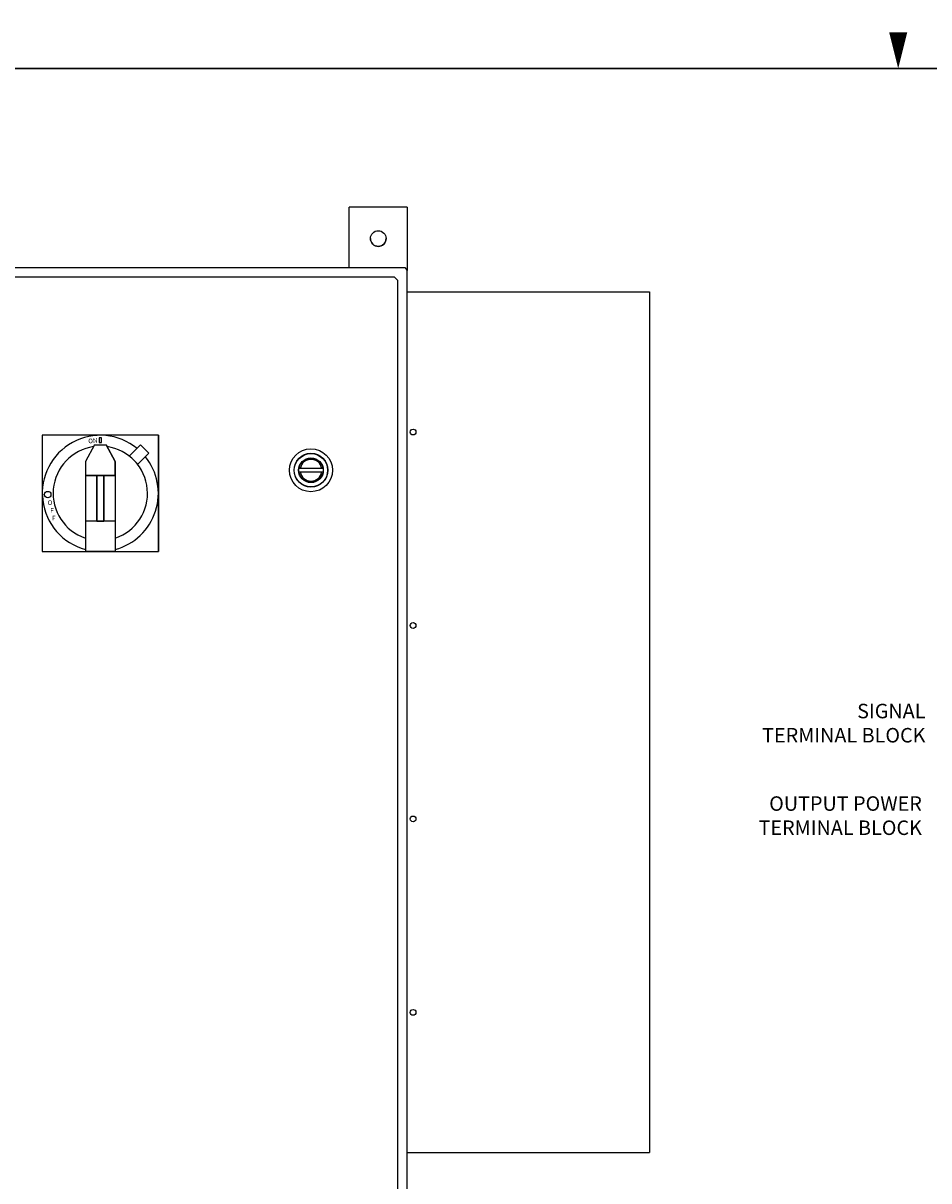
# Model space of a CAD drawing. Extents: x 173.2 to 258, y 233.8 to 288.6.
# Drawn here: x 193 to 216.4, y 258.7 to 288.6 of the extents above; entities that cross this region are included whole.
import ezdxf
from ezdxf.enums import TextEntityAlignment as Align

# ---------------------------------------------------------------- set-up
doc = ezdxf.new("R2010")
doc.units = 0
doc.header["$LTSCALE"] = 2
doc.header["$MEASUREMENT"] = 0
doc.layers.get('0').update_dxf_attribs({"linetype": 'CONTINUOUS'})
for name, color, linetype in [('CALLOUT', 3, 'CONTINUOUS'), ('DOOR', 2, 'CONTINUOUS'), ('ENCLOSURE', 90, 'CONTINUOUS'), ('HARDWARE', 200, 'CONTINUOUS'), ('PANELPART', 130, 'CONTINUOUS'), ('RA_BORDER', 3, 'CONTINUOUS'), ('TEXT', 2, 'CONTINUOUS')]:
    doc.layers.add(name, color=color, linetype=linetype)
doc.styles.add('ROMANS', font='romans')

# ---------------------------------------------------------------- blocks, each defined once
blk = doc.blocks.new('BDR00000')
at = {"layer": 'RA_BORDER'}
blk.add_lwpolyline([(16.5, 21, 0, 0.188, 0), (16.5, 21.375, 0.188, 0.188, 0)], format="xyseb", dxfattribs=at)
at = {"layer": 'RA_BORDER', "linetype": 'Continuous', "const_width": 0.015}
blk.add_lwpolyline([(0.5, 0), (33, 0), (33, 21), (0, 21), (0, 0), (0.5, 0)], dxfattribs=at)
at = {"flags": 1}
for tag, p in [('TEXT1', (24.233, 22.173)), ('TEXT2', (24.233, 21.873)), ('TEXT3', (24.233, 21.573)), ('TEXT4', (24.233, 21.273))]:
    blk.add_attdef(tag, text='', height=0.188, dxfattribs=at).set_placement(p, align=Align.MIDDLE_LEFT)
for tag, p in [('TEXT5', (4.125, -0.25)), ('TEXT6', (12.375, -0.25)), ('TEXT7', (20.625, -0.25)), ('TEXT8', (28.875, -0.25))]:
    blk.add_attdef(tag, text='', height=0.188).set_placement(p, align=Align.MIDDLE_CENTER)
blk = doc.blocks.new('A$C11E60234')
at = {"layer": 'DOOR'}
for p, q in [((0, 3), (0, 0)), ((3, 3), (0, 3)), ((3, 0), (3, 3)), ((1.35, 2.75, 0.739), (1.113, 2.32, 0.739)), ((1.35, 2.75, 0.739), (1.65, 2.75, 0.739)), ((1.532, 2.939, 0.739), (1.469, 2.939, 0.739)), ((1.469, 2.939, 0.739), (1.469, 2.814, 0.739)), ((1.469, 2.814, 0.739), (1.532, 2.814, 0.739)), ((1.532, 2.814, 0.739), (1.532, 2.939, 0.739)), ((1.65, 2.75, 0.739), (1.888, 2.32, 0.739)), ((1.113, 2.32, 0.739), (1.113, 1.965, 0.739)), ((1.888, 2.32, 0.739), (1.888, 1.965, 0.739)), ((1.113, 1.965, 0.739), (1.113, 0.785, 0.739)), ((1.113, 1.965, 0.739), (1.888, 1.965, 0.739)), ((1.888, 1.965, 1.264), (1.113, 1.965, 1.264)), ((1.888, 1.965, 0.739), (1.888, 0.785, 0.739)), ((1.113, 0.785, 0.739), (1.113, 0, 0.739)), ((1.888, 0.785, 0.739), (1.113, 0.785, 0.739)), ((1.888, 0.785, 1.264), (1.113, 0.785, 1.264)), ((1.888, 0.785, 0.739), (1.888, 0, 0.739)), ((0, 0), (3, 0)), ((1.888, 0, 0.739), (1.113, 0, 0.739))]:
    blk.add_line(p, q, dxfattribs=at)
blk.add_circle((0.14, 1.468, 0.739), 0.0836, dxfattribs=at)
for radius, start, end in [(1.5, 50.5886, 255.0288), (1.22, 98.1717, 251.4808), (1.22, 288.5192, 81.8283), (1.5, 284.9712, 39.3885)]:
    blk.add_arc((1.5, 1.5, 0.739), radius, start, end, dxfattribs=at)
at = {"layer": 'DOOR', "invisible_edges": 14}
for points in [[(3, 3, 0.739), (3, 0, 0.739), (0, 0, 0.739), (0, 3, 0.739)], [(1.888, 2.32, 1.604), (1.65, 2.75, 1.604), (1.35, 2.75, 1.604), (1.113, 2.32, 1.604)], [(1.888, 1.965, 1.604), (1.888, 2.32, 1.604), (1.113, 2.32, 1.604), (1.113, 1.965, 1.604)], [(1.888, 1.965, 1.264), (1.888, 0.785, 1.264), (1.113, 0.785, 1.264), (1.113, 1.965, 1.264)], [(1.888, 0.785, 1.604), (1.888, 0, 1.604), (1.113, 0, 1.604), (1.113, 0.785, 1.604)]]:
    blk.add_3dface(points, dxfattribs=at)
at = {"layer": 'DOOR'}
for points in [[(2.257, 2.469, 0.739), (2.539, 2.752, 0.739), (2.539, 2.752, 0.989), (2.257, 2.469, 0.989)], [(2.469, 2.257, 0.739), (2.752, 2.539, 0.739), (2.539, 2.752, 0.739), (2.257, 2.469, 0.739)], [(2.257, 2.469, 0.989), (2.539, 2.752, 0.989), (2.752, 2.539, 0.989), (2.469, 2.257, 0.989)], [(2.539, 2.752, 0.989), (2.539, 2.752, 0.739), (2.752, 2.539, 0.739), (2.752, 2.539, 0.989)], [(2.539, 2.752, 0.739), (2.539, 2.752, 0.739), (2.752, 2.539, 0.739)], [(2.257, 2.469, 0.989), (2.257, 2.469, 0.739), (2.257, 2.469, 0.989)], [(2.469, 2.257, 0.989), (2.469, 2.257, 0.739), (2.257, 2.469, 0.739), (2.257, 2.469, 0.989)], [(2.257, 2.469, 0.989), (2.257, 2.469, 0.989), (2.469, 2.257, 0.989)], [(2.752, 2.539, 0.989), (2.752, 2.539, 0.739), (2.469, 2.257, 0.739), (2.469, 2.257, 0.989)], [(2.752, 2.539, 0.739), (2.752, 2.539, 0.739), (2.752, 2.539, 0.739), (2.469, 2.257, 0.739)], [(1.41, 1.965, 1.604), (1.41, 1.965, 1.264), (1.59, 1.965, 1.264), (1.59, 1.965, 1.604)], [(1.41, 1.965, 1.264), (1.41, 1.965, 1.264), (1.59, 1.965, 1.264)], [(1.59, 0.785, 1.264), (1.59, 1.965, 1.264), (1.41, 1.965, 1.264), (1.41, 0.785, 1.264)], [(1.41, 0.785, 1.264), (1.41, 1.965, 1.264), (1.41, 1.965, 1.604), (1.41, 0.785, 1.604)], [(1.41, 0.785, 1.604), (1.41, 1.965, 1.604), (1.59, 1.965, 1.604), (1.59, 0.785, 1.604)], [(1.59, 1.965, 1.604), (1.59, 1.965, 1.264), (1.59, 0.785, 1.264), (1.59, 0.785, 1.604)], [(1.59, 1.965, 1.264), (1.59, 1.965, 1.264), (1.59, 1.965, 1.264), (1.59, 0.785, 1.264)], [(1.59, 0.785, 1.604), (1.59, 0.785, 1.264), (1.41, 0.785, 1.264), (1.41, 0.785, 1.604)], [(1.41, 0.785, 1.604), (1.41, 0.785, 1.264), (1.41, 0.785, 1.604)], [(1.41, 0.785, 1.604), (1.41, 0.785, 1.604), (1.59, 0.785, 1.604)]]:
    blk.add_3dface(points, dxfattribs=at)
blk.add_text('ON', height=0.12, rotation=6.1221, dxfattribs=at).set_placement((1.194, 2.789))
for s, p in [('O', (0.14, 1.199, 0.739)), ('F', (0.206, 0.999, 0.739)), ('F', (0.252, 0.799, 0.739))]:
    blk.add_text(s, height=0.12, dxfattribs=at).set_placement(p)
blk = doc.blocks.new('A$C05BA1408')
at = {"linetype": 'Continuous'}
blk.add_blockref('A$C11E60234', (0, 0), dxfattribs=at)
blk = doc.blocks.new('A$C278C009E')
at = {"layer": 'CALLOUT'}
for centre in [(0.15, -5.375), (0.15, -10.375), (0.15, -15.375), (0.15, -20.375)]:
    blk.add_circle(centre, 0.075, dxfattribs=at)
at = {"layer": 'ENCLOSURE', "linetype": 'Continuous'}
for p, q in [((0, -1.75), (6.26, -1.75)), ((6.26, -1.75), (6.26, -24)), ((0, -24), (6.26, -24))]:
    blk.add_line(p, q, dxfattribs=at)
blk = doc.blocks.new('A$C4CC658E4')
at = {"layer": 'ENCLOSURE'}
for p, q in [((0, -1.5625), (0, 0.078)), ((1.5, 0), (1.5, -1.5625)), ((0, -1.5625), (1.5, -1.5625))]:
    blk.add_line(p, q, dxfattribs=at)
blk.add_circle((0.75, -0.75), 0.2031, dxfattribs=at)
blk.add_arc((0.75, -0.75), 0.2031, 0, 180, dxfattribs=at)
blk = doc.blocks.new('A$C4ECF5A60')
at = {"layer": 'ENCLOSURE', "rotation": 180}
blk.add_blockref('A$C4CC658E4', (2.489, 30.738), dxfattribs=at)
blk = doc.blocks.new('A$C772C6ED3')
at = {"layer": 'TEXT'}
blk.add_blockref('A$C4ECF5A60', (21.511, 6.825), dxfattribs=at)
blk = doc.blocks.new('A$C007F1077')
at = {"layer": 'HARDWARE'}
blk.add_blockref('A$C772C6ED3', (-21.511, -6.825), dxfattribs=at)

msp = doc.modelspace()

# ---------------------------------------------------------------- linework, layer by layer
at = {"layer": 'ENCLOSURE'}
for p, q in [((178.951, 282.297), (202.825, 282.297)), ((202.888, 246.375), (202.888, 282.219)), ((202.56, 282.047), (179.091, 282.047)), ((202.638, 281.969), (202.638, 246.625)), ((200.709, 277.102), (200.089, 277.102)), ((200.089, 277.017), (200.709, 277.017))]:
    msp.add_line(p, q, dxfattribs=at)
at = {"layer": 'ENCLOSURE', "linetype": 'Continuous'}
for p, q in [((202.825, 282.297), (202.888, 282.219)), ((202.56, 282.047), (202.638, 281.969))]:
    msp.add_line(p, q, dxfattribs=at)
at = {"layer": 'ENCLOSURE'}
for radius in [0.555, 0.438, 0.431, 0.319, 0.312]:
    msp.add_circle((200.399, 277.059), radius, dxfattribs=at)
for start, end in [(8.6526, 171.3474), (188.6526, 351.3474)]:
    msp.add_arc((200.399, 277.059), 0.282, start, end, dxfattribs=at)

# ---------------------------------------------------------------- block references
at = {"xscale": 2.5, "yscale": 2.5, "zscale": 2.5}
msp.add_blockref('BDR00000', (174.329, 234.943), dxfattribs=at)
at = {"linetype": 'Continuous'}
msp.add_blockref('A$C05BA1408', (193.453, 274.962, 1.16), dxfattribs=at)
at = {"layer": 'ENCLOSURE', "linetype": 'Continuous'}
msp.add_blockref('A$C278C009E', (202.888, 283.422), dxfattribs=at)
at = {"layer": 'PANELPART', "linetype": 'Continuous'}
msp.add_blockref('A$C007F1077', (200.399, 251.559), dxfattribs=at)

# ---------------------------------------------------------------- texts
at = {"color": 2, "char_height": 0.375, "attachment_point": 3, "style": 'ROMANS'}
for s, insert in [('\\A1;SIGNAL\\PTERMINAL BLOCK', (216.284, 271.023, 5.071)), ('OUTPUT POWER\\PTERMINAL BLOCK', (216.191, 268.632, 5.071))]:
    msp.add_mtext(s, dxfattribs=dict(at, insert=insert))

doc.saveas('drawing.dxf')
